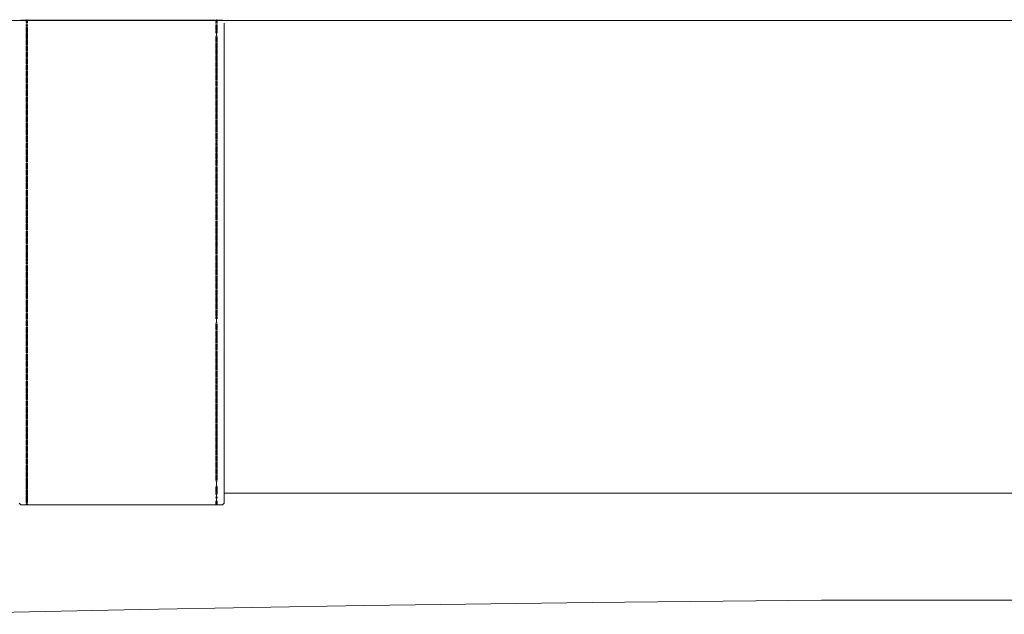
# Model space of a CAD drawing. Units: centimetres. Extents: x 1 to 317, y 0 to 319.
# Drawn here: x 87 to 128, y 144 to 169 of the extents above; entities that cross this region are included whole.
import ezdxf

# ---------------------------------------------------------------- set-up
doc = ezdxf.new("R2010")
doc.units = ezdxf.units.CM
doc.layers.get('0').update_dxf_attribs({"lineweight": 0})

# ---------------------------------------------------------------- blocks, each defined once
blk = doc.blocks.new('SaccaroComodaAlmaVF')
for p, q in [((87.109, 169.036), (58.238, 169.036)), ((87.109, 169.036), (87.139, 169.061)), ((87.139, 169.036), (87.109, 169.036)), ((87.139, 169.061), (87.359, 169.061)), ((87.139, 169.036), (87.348, 169.035)), ((87.359, 169.061), (87.348, 169.052)), ((87.348, 169.043), (87.348, 169.052)), ((87.348, 169.052), (87.354, 169.047)), ((87.354, 169.047), (87.348, 169.043)), ((87.348, 169.035), (87.348, 169.043)), ((87.348, 169.043), (87.353, 169.039)), ((87.353, 169.039), (87.348, 169.035)), ((87.353, 169.032), (87.348, 169.035)), ((87.355, 169.023), (87.348, 169.018)), ((87.348, 168.98), (87.348, 169.018)), ((87.377, 168.996), (87.348, 168.98)), ((87.353, 169.039), (87.356, 169.037)), ((87.353, 169.032), (87.356, 169.037)), ((87.37, 169.061), (87.354, 169.047)), ((87.354, 169.047), (87.358, 169.044)), ((87.367, 169.037), (87.355, 169.023)), ((87.358, 169.044), (87.356, 169.037)), ((87.356, 169.037), (87.367, 169.037)), ((87.377, 169.059), (87.358, 169.044)), ((87.358, 169.044), (87.367, 169.037)), ((87.377, 169.076), (87.359, 169.061)), ((87.359, 169.061), (87.37, 169.061)), ((87.371, 169.036), (87.367, 169.037)), ((87.377, 169.067), (87.37, 169.061)), ((87.37, 169.061), (87.377, 169.059)), ((87.376, 169.036), (87.371, 169.036)), ((87.376, 169.036), (87.377, 169.041)), ((87.376, 169.036), (87.384, 169.036)), ((87.377, 169.023), (87.376, 169.036)), ((87.377, 169.067), (87.377, 169.076)), ((87.377, 169.076), (87.396, 169.061)), ((87.377, 169.059), (87.377, 169.067)), ((87.377, 169.067), (87.385, 169.061)), ((87.377, 169.059), (87.385, 169.061)), ((87.397, 169.044), (87.377, 169.059)), ((87.377, 169.041), (87.384, 169.036)), ((87.377, 168.996), (87.377, 169.023)), ((87.377, 168.996), (87.407, 168.98)), ((87.377, 168.986), (87.377, 168.996)), ((87.384, 169.036), (87.388, 169.037)), ((87.385, 169.061), (87.401, 169.047)), ((87.385, 169.061), (87.396, 169.061)), ((87.388, 169.037), (87.397, 169.044)), ((87.388, 169.037), (87.4, 169.023)), ((87.388, 169.037), (87.399, 169.037)), ((87.396, 169.061), (87.407, 169.052)), ((87.396, 169.061), (95.251, 169.061)), ((87.397, 169.044), (87.401, 169.047)), ((87.399, 169.037), (87.397, 169.044)), ((87.399, 169.037), (87.402, 169.039)), ((87.4, 169.023), (87.407, 169.018)), ((87.401, 169.047), (87.407, 169.052)), ((87.401, 169.047), (87.407, 169.043)), ((87.407, 169.035), (87.401, 169.031)), ((87.402, 169.039), (87.407, 169.043)), ((87.407, 169.035), (87.402, 169.039)), ((87.407, 169.052), (87.407, 169.043)), ((87.407, 169.043), (87.407, 169.035)), ((87.407, 169.035), (95.234, 169.036)), ((87.407, 169.018), (87.407, 168.98)), ((95.234, 169.047), (95.251, 169.061)), ((95.234, 169.039), (95.234, 169.047)), ((95.234, 169.047), (95.239, 169.043)), ((95.239, 169.043), (95.234, 169.039)), ((95.238, 169.037), (95.234, 169.039)), ((95.234, 169.036), (95.234, 169.039)), ((95.234, 169.036), (95.238, 169.037)), ((95.234, 168.998), (95.234, 169.023)), ((95.234, 168.998), (95.264, 169.016)), ((95.234, 168.992), (95.234, 168.998)), ((95.238, 168.995), (95.234, 168.998)), ((95.238, 169.037), (95.247, 169.037)), ((95.264, 169.016), (95.238, 168.995)), ((95.261, 169.061), (95.239, 169.043)), ((95.239, 169.043), (95.247, 169.037)), ((95.247, 169.037), (95.264, 169.036)), ((95.251, 169.061), (95.264, 169.071)), ((95.251, 169.061), (95.261, 169.061)), ((95.264, 169.063), (95.261, 169.061)), ((95.261, 169.061), (95.264, 169.036)), ((95.264, 169.071), (95.264, 169.063)), ((95.264, 169.071), (95.277, 169.061)), ((95.264, 169.063), (95.267, 169.061)), ((95.264, 169.036), (95.264, 169.021)), ((95.264, 169.036), (95.283, 169.036)), ((95.264, 169.021), (95.264, 169.016)), ((95.264, 169.016), (95.294, 168.998)), ((95.264, 169.016), (95.264, 168.949)), ((95.267, 169.061), (95.29, 169.043)), ((95.267, 169.061), (95.277, 169.061)), ((95.277, 169.061), (95.294, 169.047)), ((95.277, 169.061), (95.507, 169.061)), ((95.281, 169.037), (95.29, 169.043)), ((95.288, 169.036), (95.294, 169.036)), ((95.29, 169.043), (95.294, 169.047)), ((95.29, 169.043), (95.294, 169.039)), ((95.294, 168.998), (95.293, 169.023)), ((95.294, 169.047), (95.294, 169.039)), ((95.294, 169.039), (95.294, 169.036)), ((95.538, 169.036), (95.294, 169.036)), ((95.294, 168.992), (95.294, 168.998)), ((95.507, 169.061), (95.538, 169.036)), ((160.267, 169.036), (95.538, 169.036)), ((87.348, 168.942), (87.348, 168.98)), ((87.348, 168.804), (87.348, 168.876)), ((87.377, 168.821), (87.348, 168.804)), ((87.373, 168.791), (87.348, 168.804)), ((87.377, 168.767), (87.348, 168.755)), ((87.348, 168.55), (87.348, 168.755)), ((87.394, 168.973), (87.377, 168.986)), ((87.377, 168.964), (87.377, 168.986)), ((87.377, 168.964), (87.394, 168.973)), ((87.377, 168.821), (87.377, 168.964)), ((87.407, 168.804), (87.377, 168.821)), ((87.377, 168.767), (87.407, 168.755)), ((87.377, 168.563), (87.377, 168.767)), ((87.407, 168.804), (87.382, 168.791)), ((87.394, 168.973), (87.407, 168.98)), ((87.407, 168.963), (87.394, 168.973)), ((87.407, 168.98), (87.407, 168.963)), ((87.407, 168.963), (87.407, 168.942)), ((87.407, 168.876), (87.407, 168.804)), ((87.407, 168.755), (87.407, 168.55)), ((95.234, 168.992), (95.238, 168.995)), ((95.234, 168.955), (95.234, 168.992)), ((95.234, 168.992), (95.247, 168.988)), ((95.264, 168.949), (95.234, 168.927)), ((95.242, 168.921), (95.234, 168.927)), ((95.234, 168.865), (95.264, 168.878)), ((95.234, 168.66), (95.234, 168.865)), ((95.264, 168.673), (95.234, 168.66)), ((95.234, 168.63), (95.264, 168.639)), ((95.234, 168.519), (95.234, 168.63)), ((95.234, 168.63), (95.256, 168.623)), ((95.264, 168.949), (95.294, 168.927)), ((95.264, 168.878), (95.294, 168.865)), ((95.264, 168.878), (95.264, 168.673)), ((95.264, 168.673), (95.294, 168.66)), ((95.264, 168.639), (95.294, 168.63)), ((95.264, 168.639), (95.264, 168.418)), ((95.294, 168.927), (95.286, 168.921)), ((95.291, 168.994), (95.294, 168.992)), ((95.294, 168.992), (95.294, 168.955)), ((95.294, 168.66), (95.294, 168.865)), ((95.294, 168.63), (95.294, 168.519)), ((95.585, 168.935), (95.585, 149.407)), ((87.377, 168.563), (87.348, 168.55)), ((87.377, 168.522), (87.348, 168.513)), ((87.348, 168.513), (87.348, 168.292)), ((87.377, 168.301), (87.348, 168.292)), ((87.377, 168.26), (87.348, 168.251)), ((87.348, 168.03), (87.348, 168.251)), ((87.407, 168.55), (87.377, 168.563)), ((87.377, 168.301), (87.377, 168.522)), ((87.377, 168.522), (87.404, 168.512)), ((87.407, 168.292), (87.377, 168.301)), ((87.377, 168.26), (87.407, 168.251)), ((87.377, 168.039), (87.377, 168.26)), ((87.404, 168.512), (87.407, 168.513)), ((87.407, 168.513), (87.407, 168.292)), ((87.407, 168.251), (87.407, 168.03)), ((95.234, 168.369), (95.264, 168.379)), ((95.234, 168.148), (95.234, 168.369)), ((95.264, 168.418), (95.239, 168.41)), ((95.264, 168.418), (95.289, 168.41)), ((95.264, 168.379), (95.294, 168.369)), ((95.264, 168.379), (95.264, 168.158)), ((95.294, 168.148), (95.294, 168.369)), ((87.377, 168.039), (87.348, 168.03)), ((87.377, 167.998), (87.348, 167.989)), ((87.348, 167.768), (87.348, 167.989)), ((87.377, 167.777), (87.348, 167.768)), ((87.407, 168.03), (87.377, 168.039)), ((87.377, 167.998), (87.407, 167.989)), ((87.377, 167.777), (87.377, 167.998)), ((87.407, 167.768), (87.377, 167.777)), ((87.407, 167.989), (87.407, 167.768)), ((95.264, 168.158), (95.234, 168.148)), ((95.234, 168.107), (95.264, 168.117)), ((95.234, 167.886), (95.234, 168.107)), ((95.264, 167.896), (95.234, 167.886)), ((95.234, 167.845), (95.264, 167.854)), ((95.234, 167.624), (95.234, 167.845)), ((95.264, 168.158), (95.294, 168.148)), ((95.264, 168.117), (95.294, 168.107)), ((95.264, 168.117), (95.264, 167.896)), ((95.264, 167.896), (95.294, 167.886)), ((95.264, 167.854), (95.294, 167.845)), ((95.264, 167.854), (95.264, 167.634)), ((95.294, 167.886), (95.294, 168.107)), ((95.294, 167.624), (95.294, 167.845)), ((87.377, 167.736), (87.348, 167.726)), ((87.348, 167.506), (87.348, 167.726)), ((87.377, 167.515), (87.348, 167.506)), ((87.377, 167.474), (87.348, 167.464)), ((87.348, 167.244), (87.348, 167.464)), ((87.377, 167.736), (87.407, 167.726)), ((87.377, 167.515), (87.377, 167.736)), ((87.407, 167.505), (87.377, 167.515)), ((87.377, 167.474), (87.407, 167.464)), ((87.377, 167.253), (87.377, 167.474)), ((87.407, 167.726), (87.407, 167.505)), ((87.407, 167.464), (87.407, 167.243)), ((95.264, 167.634), (95.234, 167.624)), ((95.234, 167.583), (95.264, 167.592)), ((95.234, 167.362), (95.234, 167.583)), ((95.264, 167.371), (95.234, 167.362)), ((95.264, 167.634), (95.294, 167.624)), ((95.264, 167.592), (95.294, 167.583)), ((95.264, 167.592), (95.264, 167.371)), ((95.264, 167.371), (95.294, 167.362)), ((95.294, 167.362), (95.294, 167.583)), ((87.377, 167.253), (87.348, 167.244)), ((87.377, 167.212), (87.348, 167.202)), ((87.348, 166.981), (87.348, 167.202)), ((87.378, 166.991), (87.348, 166.981)), ((87.407, 167.243), (87.377, 167.253)), ((87.377, 167.212), (87.407, 167.202)), ((87.378, 166.991), (87.377, 167.212)), ((87.407, 166.981), (87.378, 166.991)), ((87.407, 167.202), (87.407, 166.981)), ((95.234, 167.321), (95.264, 167.33)), ((95.234, 167.1), (95.234, 167.321)), ((95.264, 167.109), (95.234, 167.1)), ((95.234, 167.058), (95.264, 167.068)), ((95.234, 166.838), (95.234, 167.058)), ((95.264, 167.33), (95.294, 167.32)), ((95.264, 167.33), (95.264, 167.109)), ((95.264, 167.109), (95.294, 167.1)), ((95.264, 167.068), (95.294, 167.058)), ((95.264, 167.068), (95.264, 166.847)), ((95.294, 167.1), (95.294, 167.32)), ((95.294, 166.838), (95.294, 167.058)), ((87.377, 166.949), (87.348, 166.94)), ((87.348, 166.719), (87.348, 166.94)), ((87.377, 166.728), (87.348, 166.719)), ((87.377, 166.687), (87.348, 166.678)), ((87.348, 166.457), (87.348, 166.678)), ((87.377, 166.949), (87.407, 166.94)), ((87.377, 166.728), (87.377, 166.949)), ((87.407, 166.719), (87.377, 166.728)), ((87.377, 166.687), (87.407, 166.678)), ((87.377, 166.466), (87.377, 166.687)), ((87.407, 166.94), (87.407, 166.719)), ((87.407, 166.678), (87.407, 166.457)), ((95.264, 166.847), (95.234, 166.838)), ((95.234, 166.796), (95.264, 166.806)), ((95.234, 166.575), (95.234, 166.796)), ((95.264, 166.585), (95.234, 166.575)), ((95.234, 166.537), (95.264, 166.544)), ((95.264, 166.847), (95.294, 166.838)), ((95.264, 166.806), (95.294, 166.796)), ((95.264, 166.806), (95.264, 166.585)), ((95.264, 166.585), (95.294, 166.575)), ((95.264, 166.544), (95.294, 166.537)), ((95.264, 166.544), (95.264, 166.315)), ((95.294, 166.575), (95.294, 166.796)), ((87.377, 166.466), (87.348, 166.457)), ((87.377, 166.421), (87.348, 166.414)), ((87.348, 166.414), (87.348, 166.185)), ((87.377, 166.192), (87.348, 166.185)), ((87.377, 166.149), (87.348, 166.142)), ((87.348, 165.913), (87.348, 166.142)), ((87.407, 166.457), (87.377, 166.466)), ((87.377, 166.421), (87.407, 166.414)), ((87.377, 166.192), (87.377, 166.421)), ((87.407, 166.185), (87.377, 166.192)), ((87.377, 166.149), (87.407, 166.142)), ((87.377, 165.92), (87.377, 166.149)), ((87.407, 166.414), (87.407, 166.185)), ((87.407, 166.142), (87.407, 165.913)), ((95.234, 166.308), (95.234, 166.537)), ((95.234, 166.537), (95.245, 166.534)), ((95.264, 166.315), (95.234, 166.308)), ((95.234, 166.265), (95.264, 166.272)), ((95.234, 166.036), (95.234, 166.265)), ((95.264, 166.315), (95.294, 166.308)), ((95.264, 166.272), (95.294, 166.265)), ((95.264, 166.272), (95.264, 166.043)), ((95.294, 166.537), (95.294, 166.308)), ((95.294, 166.036), (95.294, 166.265)), ((87.377, 165.92), (87.348, 165.913)), ((87.377, 165.877), (87.348, 165.87)), ((87.348, 165.641), (87.348, 165.87)), ((87.407, 165.913), (87.377, 165.92)), ((87.377, 165.877), (87.407, 165.87)), ((87.377, 165.648), (87.377, 165.877)), ((87.407, 165.87), (87.407, 165.641)), ((95.264, 166.043), (95.234, 166.036)), ((95.234, 165.993), (95.264, 166)), ((95.234, 165.764), (95.234, 165.993)), ((95.264, 165.771), (95.234, 165.764)), ((95.234, 165.721), (95.264, 165.728)), ((95.264, 166.043), (95.294, 166.036)), ((95.264, 166), (95.294, 165.993)), ((95.264, 166), (95.264, 165.771)), ((95.264, 165.771), (95.294, 165.764)), ((95.264, 165.728), (95.294, 165.721)), ((95.264, 165.728), (95.264, 165.499)), ((95.294, 165.764), (95.294, 165.993)), ((87.377, 165.648), (87.348, 165.641)), ((87.377, 165.605), (87.348, 165.598)), ((87.348, 165.369), (87.348, 165.598)), ((87.377, 165.376), (87.348, 165.369)), ((87.377, 165.333), (87.348, 165.326)), ((87.348, 165.096), (87.348, 165.326)), ((87.407, 165.641), (87.377, 165.648)), ((87.377, 165.605), (87.407, 165.598)), ((87.377, 165.376), (87.377, 165.605)), ((87.407, 165.368), (87.377, 165.376)), ((87.377, 165.333), (87.407, 165.326)), ((87.377, 165.104), (87.377, 165.333)), ((87.407, 165.598), (87.407, 165.368)), ((87.407, 165.326), (87.407, 165.096)), ((95.234, 165.492), (95.234, 165.721)), ((95.264, 165.499), (95.234, 165.492)), ((95.234, 165.449), (95.264, 165.456)), ((95.234, 165.219), (95.234, 165.449)), ((95.264, 165.499), (95.294, 165.492)), ((95.264, 165.456), (95.294, 165.449)), ((95.264, 165.456), (95.264, 165.227)), ((95.294, 165.492), (95.294, 165.721)), ((95.294, 165.219), (95.294, 165.449)), ((87.377, 165.104), (87.348, 165.096)), ((87.377, 165.061), (87.348, 165.054)), ((87.348, 164.825), (87.348, 165.054)), ((87.407, 165.096), (87.377, 165.104)), ((87.377, 165.061), (87.407, 165.054)), ((87.377, 164.832), (87.377, 165.061)), ((87.407, 165.054), (87.407, 164.824)), ((95.264, 165.227), (95.234, 165.219)), ((95.234, 165.177), (95.264, 165.184)), ((95.234, 164.947), (95.234, 165.177)), ((95.264, 164.955), (95.234, 164.947)), ((95.234, 164.905), (95.264, 164.912)), ((95.234, 164.675), (95.234, 164.905)), ((95.264, 165.227), (95.294, 165.219)), ((95.264, 165.184), (95.294, 165.177)), ((95.264, 165.184), (95.264, 164.955)), ((95.264, 164.955), (95.294, 164.947)), ((95.264, 164.912), (95.294, 164.905)), ((95.264, 164.912), (95.264, 164.683)), ((95.294, 164.947), (95.294, 165.177)), ((95.294, 164.675), (95.294, 164.905)), ((87.377, 164.832), (87.348, 164.825)), ((87.377, 164.789), (87.348, 164.781)), ((87.348, 164.553), (87.348, 164.781)), ((87.378, 164.56), (87.348, 164.553)), ((87.377, 164.517), (87.348, 164.509)), ((87.348, 164.28), (87.348, 164.509)), ((87.407, 164.824), (87.377, 164.832)), ((87.377, 164.789), (87.407, 164.781)), ((87.378, 164.56), (87.377, 164.789)), ((87.377, 164.517), (87.407, 164.509)), ((87.377, 164.287), (87.377, 164.517)), ((87.407, 164.552), (87.378, 164.56)), ((87.407, 164.781), (87.407, 164.552)), ((87.407, 164.509), (87.407, 164.28)), ((95.264, 164.683), (95.234, 164.675)), ((95.234, 164.632), (95.264, 164.64)), ((95.234, 164.403), (95.234, 164.632)), ((95.264, 164.683), (95.294, 164.675)), ((95.264, 164.64), (95.294, 164.632)), ((95.264, 164.64), (95.264, 164.411)), ((95.294, 164.403), (95.294, 164.632)), ((87.377, 164.287), (87.348, 164.28)), ((87.377, 164.245), (87.348, 164.237)), ((87.348, 164.009), (87.348, 164.237)), ((87.407, 164.28), (87.377, 164.287)), ((87.377, 164.245), (87.407, 164.237)), ((87.377, 164.015), (87.377, 164.245)), ((87.407, 164.237), (87.407, 164.008)), ((95.264, 164.411), (95.234, 164.403)), ((95.234, 164.36), (95.264, 164.368)), ((95.234, 164.131), (95.234, 164.36)), ((95.264, 164.138), (95.234, 164.131)), ((95.234, 164.016), (95.234, 164.09)), ((95.234, 164.09), (95.243, 164.089)), ((95.243, 164.089), (95.264, 164.095)), ((95.264, 164.411), (95.294, 164.403)), ((95.264, 164.368), (95.294, 164.36)), ((95.264, 164.368), (95.264, 164.138)), ((95.264, 164.138), (95.294, 164.131)), ((95.264, 164.095), (95.294, 164.09)), ((95.264, 164.095), (95.264, 163.86)), ((95.294, 164.131), (95.294, 164.36)), ((95.294, 164.09), (95.294, 164.016)), ((87.377, 164.015), (87.348, 164.009)), ((87.377, 163.968), (87.348, 163.964)), ((87.348, 163.964), (87.348, 163.728)), ((87.377, 163.732), (87.348, 163.728)), ((87.377, 163.688), (87.348, 163.683)), ((87.348, 163.447), (87.348, 163.683)), ((87.407, 164.008), (87.377, 164.015)), ((87.377, 163.968), (87.407, 163.964)), ((87.377, 163.732), (87.377, 163.968)), ((87.407, 163.728), (87.377, 163.732)), ((87.377, 163.688), (87.407, 163.683)), ((87.377, 163.452), (87.377, 163.688)), ((87.407, 163.964), (87.407, 163.728)), ((87.407, 163.683), (87.407, 163.447)), ((95.234, 163.855), (95.234, 163.973)), ((95.239, 163.854), (95.234, 163.855)), ((95.234, 163.81), (95.264, 163.815)), ((95.234, 163.574), (95.234, 163.81)), ((95.264, 163.86), (95.239, 163.854)), ((95.264, 163.86), (95.289, 163.854)), ((95.264, 163.815), (95.294, 163.81)), ((95.264, 163.815), (95.264, 163.578)), ((95.294, 163.855), (95.289, 163.854)), ((95.294, 163.973), (95.294, 163.855)), ((95.294, 163.574), (95.294, 163.81)), ((87.377, 163.452), (87.348, 163.447)), ((87.377, 163.407), (87.348, 163.403)), ((87.348, 163.167), (87.348, 163.403)), ((87.407, 163.447), (87.377, 163.452)), ((87.377, 163.407), (87.407, 163.403)), ((87.377, 163.171), (87.377, 163.407)), ((87.407, 163.403), (87.407, 163.166)), ((95.264, 163.578), (95.234, 163.574)), ((95.234, 163.53), (95.264, 163.534)), ((95.234, 163.293), (95.234, 163.53)), ((95.264, 163.298), (95.234, 163.293)), ((95.264, 163.578), (95.294, 163.574)), ((95.264, 163.534), (95.294, 163.53)), ((95.264, 163.534), (95.264, 163.298)), ((95.264, 163.298), (95.294, 163.293)), ((95.294, 163.293), (95.294, 163.53)), ((87.377, 163.171), (87.348, 163.167)), ((87.377, 163.127), (87.348, 163.122)), ((87.348, 162.886), (87.348, 163.122)), ((87.377, 162.89), (87.348, 162.886)), ((87.407, 163.166), (87.377, 163.171)), ((87.377, 163.127), (87.407, 163.122)), ((87.377, 162.89), (87.377, 163.127)), ((87.407, 162.886), (87.377, 162.89)), ((87.407, 163.122), (87.407, 162.886)), ((95.234, 163.249), (95.264, 163.254)), ((95.234, 163.013), (95.234, 163.249)), ((95.264, 163.017), (95.234, 163.013)), ((95.234, 162.969), (95.264, 162.973)), ((95.234, 162.732), (95.234, 162.969)), ((95.264, 163.254), (95.294, 163.249)), ((95.264, 163.254), (95.264, 163.017)), ((95.264, 163.017), (95.294, 163.013)), ((95.264, 162.973), (95.294, 162.968)), ((95.264, 162.973), (95.264, 162.737)), ((95.294, 163.013), (95.294, 163.249)), ((95.294, 162.732), (95.294, 162.968)), ((87.377, 162.846), (87.348, 162.842)), ((87.348, 162.605), (87.348, 162.842)), ((87.377, 162.61), (87.348, 162.605)), ((87.377, 162.566), (87.348, 162.561)), ((87.348, 162.326), (87.348, 162.561)), ((87.377, 162.846), (87.407, 162.842)), ((87.377, 162.61), (87.377, 162.846)), ((87.407, 162.605), (87.377, 162.61)), ((87.377, 162.566), (87.407, 162.561)), ((87.377, 162.329), (87.377, 162.566)), ((87.407, 162.842), (87.407, 162.605)), ((87.407, 162.561), (87.407, 162.325)), ((95.264, 162.737), (95.234, 162.732)), ((95.234, 162.688), (95.264, 162.693)), ((95.234, 162.452), (95.234, 162.688)), ((95.264, 162.456), (95.234, 162.452)), ((95.264, 162.737), (95.294, 162.732)), ((95.264, 162.693), (95.294, 162.688)), ((95.264, 162.693), (95.264, 162.456)), ((95.264, 162.456), (95.294, 162.452)), ((95.294, 162.452), (95.294, 162.688)), ((87.377, 162.329), (87.348, 162.326)), ((87.377, 162.285), (87.348, 162.28)), ((87.348, 162.044), (87.348, 162.28)), ((87.377, 162.049), (87.348, 162.044)), ((87.407, 162.325), (87.377, 162.329)), ((87.377, 162.285), (87.407, 162.28)), ((87.377, 162.049), (87.377, 162.285)), ((87.407, 162.044), (87.377, 162.049)), ((87.407, 162.28), (87.407, 162.044)), ((95.234, 162.407), (95.264, 162.412)), ((95.234, 162.171), (95.234, 162.407)), ((95.264, 162.176), (95.234, 162.171)), ((95.234, 162.127), (95.264, 162.131)), ((95.234, 161.89), (95.234, 162.127)), ((95.264, 162.412), (95.294, 162.407)), ((95.264, 162.412), (95.264, 162.176)), ((95.264, 162.176), (95.294, 162.171)), ((95.264, 162.131), (95.294, 162.127)), ((95.264, 162.131), (95.264, 161.895)), ((95.294, 162.171), (95.294, 162.407)), ((95.294, 161.89), (95.294, 162.127)), ((87.377, 162.004), (87.348, 162)), ((87.348, 161.764), (87.348, 162)), ((87.377, 161.768), (87.348, 161.764)), ((87.377, 161.724), (87.348, 161.719)), ((87.348, 161.528), (87.348, 161.719)), ((87.377, 162.004), (87.407, 162)), ((87.377, 161.768), (87.377, 162.004)), ((87.407, 161.764), (87.377, 161.768)), ((87.377, 161.724), (87.407, 161.719)), ((87.377, 161.487), (87.377, 161.724)), ((87.407, 162), (87.407, 161.764)), ((87.407, 161.719), (87.407, 161.483)), ((95.264, 161.895), (95.234, 161.89)), ((95.234, 161.846), (95.264, 161.851)), ((95.234, 161.61), (95.234, 161.846)), ((95.264, 161.895), (95.294, 161.89)), ((95.264, 161.851), (95.294, 161.846)), ((95.264, 161.851), (95.264, 161.614)), ((95.294, 161.61), (95.294, 161.846)), ((87.348, 161.483), (87.348, 161.528)), ((87.355, 161.482), (87.348, 161.483)), ((87.377, 161.439), (87.348, 161.437)), ((87.348, 161.197), (87.348, 161.437)), ((87.377, 161.487), (87.355, 161.482)), ((87.4, 161.482), (87.377, 161.487)), ((87.377, 161.439), (87.407, 161.437)), ((87.377, 161.198), (87.377, 161.439)), ((87.407, 161.483), (87.4, 161.482)), ((87.407, 161.437), (87.407, 161.197)), ((95.264, 161.614), (95.234, 161.61)), ((95.234, 161.326), (95.234, 161.566)), ((95.234, 161.566), (95.241, 161.566)), ((95.264, 161.327), (95.234, 161.326)), ((95.234, 161.281), (95.264, 161.283)), ((95.234, 161.041), (95.234, 161.281)), ((95.241, 161.566), (95.264, 161.568)), ((95.264, 161.614), (95.294, 161.61)), ((95.264, 161.568), (95.294, 161.566)), ((95.264, 161.568), (95.264, 161.327)), ((95.264, 161.327), (95.294, 161.326)), ((95.264, 161.283), (95.294, 161.28)), ((95.264, 161.283), (95.264, 161.042)), ((95.294, 161.566), (95.294, 161.326)), ((95.294, 161.041), (95.294, 161.28)), ((87.377, 161.198), (87.348, 161.197)), ((87.377, 161.154), (87.348, 161.152)), ((87.348, 160.912), (87.348, 161.152)), ((87.377, 160.913), (87.348, 160.912)), ((87.377, 160.868), (87.348, 160.867)), ((87.348, 160.626), (87.348, 160.867)), ((87.407, 161.197), (87.377, 161.198)), ((87.377, 161.154), (87.407, 161.152)), ((87.377, 160.913), (87.377, 161.154)), ((87.407, 160.912), (87.377, 160.913)), ((87.377, 160.868), (87.407, 160.867)), ((87.377, 160.628), (87.377, 160.868)), ((87.407, 161.152), (87.407, 160.912)), ((87.407, 160.867), (87.407, 160.626)), ((95.264, 161.042), (95.234, 161.041)), ((95.234, 160.996), (95.264, 160.997)), ((95.234, 160.755), (95.234, 160.996)), ((95.264, 161.042), (95.294, 161.041)), ((95.264, 160.997), (95.294, 160.996)), ((95.264, 160.997), (95.264, 160.757)), ((95.294, 160.755), (95.294, 160.996)), ((87.377, 160.628), (87.348, 160.626)), ((87.377, 160.583), (87.348, 160.582)), ((87.348, 160.342), (87.348, 160.582)), ((87.407, 160.626), (87.377, 160.628)), ((87.377, 160.583), (87.407, 160.582)), ((87.377, 160.343), (87.377, 160.583)), ((87.407, 160.582), (87.407, 160.341)), ((95.264, 160.757), (95.234, 160.755)), ((95.234, 160.711), (95.264, 160.712)), ((95.234, 160.47), (95.234, 160.711)), ((95.264, 160.472), (95.234, 160.47)), ((95.234, 160.425), (95.264, 160.427)), ((95.234, 160.185), (95.234, 160.425)), ((95.264, 160.757), (95.294, 160.755)), ((95.264, 160.712), (95.294, 160.71)), ((95.264, 160.712), (95.264, 160.472)), ((95.264, 160.472), (95.294, 160.47)), ((95.264, 160.427), (95.294, 160.425)), ((95.264, 160.427), (95.264, 160.186)), ((95.294, 160.47), (95.294, 160.71)), ((95.294, 160.185), (95.294, 160.425)), ((87.377, 160.343), (87.348, 160.342)), ((87.377, 160.298), (87.348, 160.296)), ((87.348, 160.056), (87.348, 160.296)), ((87.377, 160.057), (87.348, 160.056)), ((87.377, 160.013), (87.348, 160.011)), ((87.348, 159.771), (87.348, 160.011)), ((87.407, 160.341), (87.377, 160.343)), ((87.377, 160.298), (87.407, 160.296)), ((87.377, 160.057), (87.377, 160.298)), ((87.407, 160.056), (87.377, 160.057)), ((87.377, 160.013), (87.407, 160.011)), ((87.377, 159.772), (87.377, 160.013)), ((87.407, 160.296), (87.407, 160.056)), ((87.407, 160.011), (87.407, 159.771)), ((95.264, 160.186), (95.234, 160.185)), ((95.234, 160.14), (95.264, 160.142)), ((95.234, 159.9), (95.234, 160.14)), ((95.264, 160.186), (95.294, 160.185)), ((95.264, 160.142), (95.294, 160.14)), ((95.264, 160.142), (95.264, 159.901)), ((95.294, 159.9), (95.294, 160.14)), ((87.377, 159.772), (87.348, 159.771)), ((87.377, 159.727), (87.348, 159.726)), ((87.348, 159.485), (87.348, 159.726)), ((87.407, 159.771), (87.377, 159.772)), ((87.377, 159.727), (87.407, 159.726)), ((87.377, 159.487), (87.377, 159.727)), ((87.407, 159.726), (87.407, 159.485)), ((95.264, 159.901), (95.234, 159.9)), ((95.234, 159.855), (95.264, 159.856)), ((95.234, 159.614), (95.234, 159.855)), ((95.264, 159.616), (95.234, 159.614)), ((95.264, 159.901), (95.294, 159.9)), ((95.264, 159.856), (95.294, 159.854)), ((95.264, 159.856), (95.264, 159.616)), ((95.264, 159.616), (95.294, 159.614)), ((95.294, 159.614), (95.294, 159.854)), ((87.377, 159.487), (87.348, 159.485)), ((87.377, 159.442), (87.348, 159.441)), ((87.348, 159.2), (87.348, 159.441)), ((87.377, 159.202), (87.348, 159.2)), ((87.407, 159.485), (87.377, 159.487)), ((87.377, 159.442), (87.407, 159.441)), ((87.377, 159.202), (87.377, 159.442)), ((87.407, 159.2), (87.377, 159.202)), ((87.407, 159.441), (87.407, 159.2)), ((95.234, 159.57), (95.264, 159.571)), ((95.234, 159.329), (95.234, 159.57)), ((95.264, 159.331), (95.234, 159.329)), ((95.234, 159.284), (95.264, 159.286)), ((95.234, 159.049), (95.234, 159.284)), ((95.264, 159.571), (95.294, 159.569)), ((95.264, 159.571), (95.264, 159.331)), ((95.264, 159.331), (95.294, 159.329)), ((95.264, 159.286), (95.292, 159.284)), ((95.264, 159.286), (95.264, 159.046)), ((95.294, 159.168), (95.292, 159.284)), ((95.294, 159.329), (95.294, 159.569)), ((87.348, 159.155), (87.361, 159.156)), ((87.348, 159.053), (87.348, 159.155)), ((87.348, 159.035), (87.348, 158.915)), ((87.377, 158.914), (87.348, 158.915)), ((87.377, 158.868), (87.348, 158.87)), ((87.348, 158.63), (87.348, 158.87)), ((87.377, 159.155), (87.361, 159.156)), ((87.377, 159.155), (87.394, 159.156)), ((87.377, 158.914), (87.377, 159.155)), ((87.402, 158.915), (87.377, 158.914)), ((87.377, 158.868), (87.407, 158.87)), ((87.377, 158.628), (87.377, 158.868)), ((87.394, 159.156), (87.407, 159.155)), ((87.407, 158.915), (87.402, 158.915)), ((87.407, 159.155), (87.407, 159.053)), ((87.407, 159.035), (87.407, 158.915)), ((87.407, 158.87), (87.407, 158.63)), ((95.264, 159.046), (95.234, 159.044)), ((95.234, 158.759), (95.234, 158.999)), ((95.234, 158.999), (95.264, 158.997)), ((95.264, 159.046), (95.294, 159.044)), ((95.264, 158.997), (95.294, 158.999)), ((95.264, 158.997), (95.264, 158.757)), ((95.294, 159.049), (95.294, 159.168)), ((95.294, 158.999), (95.294, 158.759)), ((87.377, 158.628), (87.348, 158.63)), ((87.377, 158.583), (87.348, 158.585)), ((87.348, 158.344), (87.348, 158.585)), ((87.407, 158.63), (87.377, 158.628)), ((87.377, 158.583), (87.407, 158.585)), ((87.377, 158.343), (87.377, 158.583)), ((87.407, 158.585), (87.407, 158.344)), ((95.264, 158.757), (95.234, 158.759)), ((95.234, 158.473), (95.234, 158.714)), ((95.234, 158.714), (95.264, 158.712)), ((95.264, 158.472), (95.234, 158.473)), ((95.234, 158.188), (95.234, 158.429)), ((95.234, 158.429), (95.264, 158.427)), ((95.264, 158.757), (95.294, 158.759)), ((95.264, 158.712), (95.294, 158.714)), ((95.264, 158.712), (95.264, 158.472)), ((95.264, 158.472), (95.294, 158.473)), ((95.264, 158.427), (95.294, 158.428)), ((95.264, 158.427), (95.264, 158.187)), ((95.294, 158.714), (95.294, 158.473)), ((95.294, 158.188), (95.294, 158.428)), ((87.377, 158.343), (87.348, 158.344)), ((87.377, 158.298), (87.348, 158.3)), ((87.348, 158.059), (87.348, 158.3)), ((87.377, 158.058), (87.348, 158.059)), ((87.348, 157.774), (87.348, 158.014)), ((87.377, 158.013), (87.348, 158.014)), ((87.407, 158.344), (87.377, 158.343)), ((87.377, 158.298), (87.407, 158.3)), ((87.377, 158.058), (87.377, 158.298)), ((87.407, 158.059), (87.377, 158.058)), ((87.377, 158.013), (87.407, 158.014)), ((87.377, 157.772), (87.377, 158.013)), ((87.407, 158.3), (87.407, 158.059)), ((87.407, 158.014), (87.407, 157.774)), ((95.264, 158.187), (95.234, 158.188)), ((95.234, 157.903), (95.234, 158.143)), ((95.234, 158.143), (95.264, 158.142)), ((95.264, 158.187), (95.294, 158.188)), ((95.264, 158.142), (95.294, 158.143)), ((95.264, 158.142), (95.264, 157.901)), ((95.294, 157.903), (95.294, 158.143)), ((87.377, 157.772), (87.348, 157.774)), ((87.377, 157.727), (87.348, 157.729)), ((87.348, 157.49), (87.348, 157.729)), ((87.407, 157.774), (87.377, 157.772)), ((87.377, 157.727), (87.407, 157.729)), ((87.377, 157.487), (87.377, 157.727)), ((87.407, 157.729), (87.407, 157.489)), ((95.264, 157.901), (95.234, 157.903)), ((95.234, 157.618), (95.234, 157.858)), ((95.234, 157.858), (95.264, 157.856)), ((95.264, 157.616), (95.234, 157.618)), ((95.234, 157.332), (95.234, 157.573)), ((95.234, 157.573), (95.264, 157.571)), ((95.264, 157.901), (95.294, 157.903)), ((95.264, 157.856), (95.294, 157.858)), ((95.264, 157.856), (95.264, 157.616)), ((95.264, 157.616), (95.294, 157.618)), ((95.264, 157.571), (95.294, 157.572)), ((95.264, 157.571), (95.264, 157.331)), ((95.294, 157.858), (95.294, 157.618)), ((95.294, 157.332), (95.294, 157.572)), ((87.377, 157.487), (87.348, 157.49)), ((87.348, 157.203), (87.348, 157.444)), ((87.377, 157.442), (87.348, 157.444)), ((87.377, 157.202), (87.348, 157.203)), ((87.348, 156.918), (87.348, 157.158)), ((87.377, 157.157), (87.348, 157.158)), ((87.407, 157.489), (87.377, 157.487)), ((87.377, 157.442), (87.407, 157.444)), ((87.377, 157.202), (87.377, 157.442)), ((87.407, 157.203), (87.377, 157.202)), ((87.377, 157.157), (87.407, 157.158)), ((87.377, 156.917), (87.377, 157.157)), ((87.407, 157.444), (87.407, 157.203)), ((87.407, 157.158), (87.407, 156.918)), ((95.264, 157.331), (95.234, 157.332)), ((95.234, 157.047), (95.234, 157.288)), ((95.234, 157.288), (95.264, 157.286)), ((95.264, 157.331), (95.294, 157.332)), ((95.264, 157.286), (95.294, 157.287)), ((95.264, 157.286), (95.264, 157.046)), ((95.294, 157.047), (95.294, 157.287)), ((87.377, 156.917), (87.348, 156.918)), ((87.377, 156.872), (87.348, 156.873)), ((87.348, 156.633), (87.348, 156.873)), ((87.407, 156.918), (87.377, 156.917)), ((87.377, 156.872), (87.407, 156.873)), ((87.377, 156.631), (87.377, 156.872)), ((87.407, 156.873), (87.407, 156.633)), ((95.264, 157.046), (95.234, 157.047)), ((95.234, 156.762), (95.234, 157.002)), ((95.234, 157.002), (95.264, 157.001)), ((95.264, 156.76), (95.234, 156.762)), ((95.264, 157.046), (95.294, 157.047)), ((95.264, 157.001), (95.294, 157.002)), ((95.264, 157.001), (95.264, 156.76)), ((95.264, 156.76), (95.294, 156.762)), ((95.294, 156.762), (95.294, 157.002)), ((87.377, 156.631), (87.348, 156.633)), ((87.377, 156.583), (87.348, 156.588)), ((87.348, 156.57), (87.348, 156.352)), ((87.377, 156.347), (87.348, 156.352)), ((87.407, 156.633), (87.377, 156.631)), ((87.377, 156.583), (87.407, 156.588)), ((87.377, 156.347), (87.377, 156.583)), ((87.407, 156.351), (87.377, 156.347)), ((87.407, 156.57), (87.407, 156.351)), ((95.234, 156.65), (95.234, 156.717)), ((95.234, 156.717), (95.239, 156.717)), ((95.264, 156.475), (95.234, 156.478)), ((95.234, 156.198), (95.234, 156.434)), ((95.234, 156.434), (95.264, 156.429)), ((95.239, 156.717), (95.264, 156.714)), ((95.264, 156.714), (95.289, 156.717)), ((95.264, 156.714), (95.264, 156.475)), ((95.264, 156.475), (95.294, 156.478)), ((95.264, 156.429), (95.294, 156.433)), ((95.264, 156.429), (95.264, 156.193)), ((95.289, 156.717), (95.294, 156.717)), ((95.294, 156.717), (95.294, 156.65)), ((95.294, 156.198), (95.294, 156.433)), ((87.377, 156.303), (87.348, 156.307)), ((87.348, 156.071), (87.348, 156.307)), ((87.377, 156.066), (87.348, 156.071)), ((87.348, 155.79), (87.348, 156.027)), ((87.377, 156.022), (87.348, 156.027)), ((87.377, 156.303), (87.407, 156.307)), ((87.377, 156.066), (87.377, 156.303)), ((87.407, 156.071), (87.377, 156.066)), ((87.377, 156.022), (87.407, 156.027)), ((87.377, 155.786), (87.377, 156.022)), ((87.407, 156.307), (87.407, 156.071)), ((87.407, 156.027), (87.407, 155.79)), ((95.264, 156.193), (95.234, 156.198)), ((95.234, 155.917), (95.234, 156.153)), ((95.234, 156.153), (95.264, 156.149)), ((95.264, 155.912), (95.234, 155.917)), ((95.264, 156.193), (95.294, 156.198)), ((95.264, 156.149), (95.294, 156.153)), ((95.264, 156.149), (95.264, 155.912)), ((95.264, 155.912), (95.294, 155.917)), ((95.294, 155.917), (95.294, 156.153)), ((87.377, 155.786), (87.348, 155.79)), ((87.377, 155.741), (87.348, 155.746)), ((87.348, 155.51), (87.348, 155.746)), ((87.377, 155.505), (87.348, 155.51)), ((87.407, 155.79), (87.377, 155.786)), ((87.377, 155.741), (87.407, 155.746)), ((87.377, 155.505), (87.377, 155.741)), ((87.407, 155.51), (87.377, 155.505)), ((87.407, 155.746), (87.407, 155.51)), ((95.234, 155.636), (95.234, 155.873)), ((95.234, 155.873), (95.264, 155.868)), ((95.264, 155.632), (95.234, 155.636)), ((95.234, 155.356), (95.234, 155.592)), ((95.234, 155.592), (95.264, 155.588)), ((95.264, 155.868), (95.294, 155.873)), ((95.264, 155.868), (95.264, 155.632)), ((95.264, 155.632), (95.294, 155.636)), ((95.264, 155.588), (95.294, 155.592)), ((95.264, 155.588), (95.264, 155.351)), ((95.294, 155.636), (95.294, 155.873)), ((95.294, 155.356), (95.294, 155.592)), ((87.377, 155.461), (87.348, 155.465)), ((87.348, 155.23), (87.348, 155.465)), ((87.377, 155.224), (87.348, 155.23)), ((87.377, 155.18), (87.348, 155.185)), ((87.348, 154.948), (87.348, 155.185)), ((87.377, 155.461), (87.407, 155.465)), ((87.377, 155.224), (87.377, 155.461)), ((87.407, 155.229), (87.377, 155.224)), ((87.377, 155.18), (87.407, 155.185)), ((87.377, 154.944), (87.377, 155.18)), ((87.407, 155.465), (87.407, 155.229)), ((87.407, 155.185), (87.407, 154.948)), ((95.264, 155.351), (95.234, 155.356)), ((95.234, 155.075), (95.234, 155.312)), ((95.234, 155.312), (95.264, 155.307)), ((95.264, 155.351), (95.294, 155.356)), ((95.264, 155.307), (95.294, 155.311)), ((95.264, 155.307), (95.264, 155.071)), ((95.294, 155.075), (95.294, 155.311)), ((87.377, 154.944), (87.348, 154.948)), ((87.377, 154.9), (87.348, 154.904)), ((87.348, 154.668), (87.348, 154.904)), ((87.407, 154.948), (87.377, 154.944)), ((87.377, 154.9), (87.407, 154.904)), ((87.377, 154.663), (87.377, 154.9)), ((87.407, 154.904), (87.407, 154.668)), ((95.264, 155.071), (95.234, 155.075)), ((95.234, 154.795), (95.234, 155.031)), ((95.234, 155.031), (95.264, 155.027)), ((95.264, 154.79), (95.234, 154.795)), ((95.234, 154.514), (95.234, 154.751)), ((95.234, 154.751), (95.264, 154.746)), ((95.264, 155.071), (95.294, 155.075)), ((95.264, 155.027), (95.294, 155.031)), ((95.264, 155.027), (95.264, 154.79)), ((95.264, 154.79), (95.294, 154.795)), ((95.264, 154.746), (95.294, 154.751)), ((95.264, 154.746), (95.264, 154.51)), ((95.294, 154.795), (95.294, 155.031)), ((95.294, 154.514), (95.294, 154.751)), ((87.377, 154.663), (87.348, 154.668)), ((87.377, 154.619), (87.348, 154.624)), ((87.348, 154.387), (87.348, 154.624)), ((87.377, 154.383), (87.348, 154.387)), ((87.377, 154.339), (87.348, 154.343)), ((87.348, 154.107), (87.348, 154.343)), ((87.407, 154.668), (87.377, 154.663)), ((87.377, 154.619), (87.407, 154.624)), ((87.377, 154.383), (87.377, 154.619)), ((87.407, 154.387), (87.377, 154.383)), ((87.377, 154.339), (87.407, 154.343)), ((87.377, 154.102), (87.377, 154.339)), ((87.407, 154.624), (87.407, 154.387)), ((87.407, 154.343), (87.407, 154.107)), ((95.264, 154.51), (95.234, 154.514)), ((95.234, 154.234), (95.234, 154.47)), ((95.234, 154.47), (95.264, 154.465)), ((95.264, 154.51), (95.294, 154.514)), ((95.264, 154.465), (95.294, 154.47)), ((95.264, 154.465), (95.264, 154.229)), ((95.294, 154.234), (95.294, 154.47)), ((87.377, 154.102), (87.348, 154.107)), ((87.377, 154.056), (87.348, 154.063)), ((87.348, 154.063), (87.348, 153.834)), ((87.407, 154.107), (87.377, 154.102)), ((87.377, 154.056), (87.407, 154.063)), ((87.377, 153.827), (87.377, 154.056)), ((87.407, 154.063), (87.407, 153.834)), ((95.264, 154.229), (95.234, 154.234)), ((95.234, 154.186), (95.249, 154.19)), ((95.234, 153.957), (95.234, 154.186)), ((95.234, 154.186), (95.264, 154.179)), ((95.264, 153.95), (95.234, 153.957)), ((95.234, 153.685), (95.234, 153.914)), ((95.234, 153.914), (95.264, 153.907)), ((95.264, 154.229), (95.294, 154.234)), ((95.264, 154.179), (95.294, 154.186)), ((95.264, 154.179), (95.264, 153.95)), ((95.264, 153.95), (95.294, 153.957)), ((95.264, 153.907), (95.294, 153.914)), ((95.264, 153.907), (95.264, 153.678)), ((95.279, 154.19), (95.294, 154.186)), ((95.294, 154.186), (95.294, 153.957)), ((95.294, 153.685), (95.294, 153.914)), ((87.377, 153.827), (87.348, 153.834)), ((87.348, 153.562), (87.348, 153.791)), ((87.377, 153.784), (87.348, 153.791)), ((87.377, 153.555), (87.348, 153.562)), ((87.377, 153.512), (87.348, 153.519)), ((87.348, 153.29), (87.348, 153.519)), ((87.407, 153.834), (87.377, 153.827)), ((87.377, 153.784), (87.407, 153.791)), ((87.377, 153.555), (87.377, 153.784)), ((87.407, 153.562), (87.377, 153.555)), ((87.377, 153.512), (87.407, 153.519)), ((87.377, 153.283), (87.377, 153.512)), ((87.407, 153.791), (87.407, 153.562)), ((87.407, 153.519), (87.407, 153.29)), ((95.264, 153.678), (95.234, 153.685)), ((95.234, 153.413), (95.234, 153.642)), ((95.234, 153.642), (95.264, 153.635)), ((95.264, 153.678), (95.294, 153.685)), ((95.264, 153.635), (95.294, 153.642)), ((95.264, 153.635), (95.264, 153.406)), ((95.294, 153.413), (95.294, 153.642)), ((87.377, 153.283), (87.348, 153.29)), ((87.377, 153.24), (87.348, 153.247)), ((87.348, 153.018), (87.348, 153.247)), ((87.407, 153.29), (87.377, 153.283)), ((87.377, 153.24), (87.407, 153.247)), ((87.377, 153.011), (87.377, 153.24)), ((87.407, 153.247), (87.407, 153.018)), ((95.264, 153.406), (95.234, 153.413)), ((95.234, 153.141), (95.234, 153.37)), ((95.234, 153.37), (95.264, 153.363)), ((95.264, 153.134), (95.234, 153.141)), ((95.234, 152.869), (95.234, 153.098)), ((95.234, 153.098), (95.264, 153.091)), ((95.264, 153.406), (95.294, 153.413)), ((95.264, 153.363), (95.294, 153.37)), ((95.264, 153.363), (95.264, 153.134)), ((95.264, 153.134), (95.294, 153.141)), ((95.264, 153.091), (95.294, 153.097)), ((95.264, 153.091), (95.264, 152.862)), ((95.294, 153.141), (95.294, 153.37)), ((95.294, 152.869), (95.294, 153.097)), ((87.377, 153.011), (87.348, 153.018)), ((87.377, 152.968), (87.348, 152.975)), ((87.348, 152.746), (87.348, 152.975)), ((87.377, 152.738), (87.348, 152.746)), ((87.377, 152.696), (87.348, 152.703)), ((87.348, 152.474), (87.348, 152.703)), ((87.407, 153.018), (87.377, 153.011)), ((87.377, 152.968), (87.407, 152.975)), ((87.377, 152.738), (87.377, 152.968)), ((87.407, 152.746), (87.377, 152.738)), ((87.377, 152.696), (87.407, 152.703)), ((87.377, 152.466), (87.377, 152.696)), ((87.407, 152.975), (87.407, 152.746)), ((87.407, 152.703), (87.407, 152.474)), ((95.264, 152.862), (95.234, 152.869)), ((95.234, 152.597), (95.234, 152.826)), ((95.234, 152.826), (95.264, 152.819)), ((95.264, 152.862), (95.294, 152.869)), ((95.264, 152.819), (95.294, 152.826)), ((95.264, 152.819), (95.264, 152.589)), ((95.294, 152.597), (95.294, 152.826)), ((87.377, 152.466), (87.348, 152.474)), ((87.377, 152.424), (87.348, 152.431)), ((87.348, 152.202), (87.348, 152.431)), ((87.407, 152.474), (87.377, 152.466)), ((87.377, 152.424), (87.407, 152.431)), ((87.377, 152.194), (87.377, 152.424)), ((87.407, 152.431), (87.407, 152.202)), ((95.264, 152.589), (95.234, 152.597)), ((95.234, 152.325), (95.234, 152.554)), ((95.234, 152.554), (95.264, 152.547)), ((95.264, 152.317), (95.234, 152.325)), ((95.234, 152.053), (95.234, 152.282)), ((95.234, 152.282), (95.264, 152.275)), ((95.264, 152.589), (95.294, 152.597)), ((95.264, 152.547), (95.294, 152.554)), ((95.264, 152.547), (95.264, 152.317)), ((95.264, 152.317), (95.294, 152.325)), ((95.264, 152.275), (95.294, 152.282)), ((95.264, 152.275), (95.264, 152.045)), ((95.294, 152.325), (95.294, 152.554)), ((95.294, 152.053), (95.294, 152.282)), ((87.377, 152.194), (87.348, 152.202)), ((87.348, 151.93), (87.348, 152.159)), ((87.377, 152.151), (87.348, 152.159)), ((87.377, 151.922), (87.348, 151.93)), ((87.377, 151.879), (87.348, 151.887)), ((87.348, 151.669), (87.348, 151.887)), ((87.407, 152.202), (87.377, 152.194)), ((87.377, 152.151), (87.407, 152.159)), ((87.377, 151.922), (87.377, 152.151)), ((87.407, 151.93), (87.377, 151.922)), ((87.377, 151.879), (87.407, 151.887)), ((87.377, 151.65), (87.377, 151.879)), ((87.407, 152.159), (87.407, 151.93)), ((87.407, 151.887), (87.407, 151.669)), ((95.264, 152.045), (95.234, 152.053)), ((95.234, 151.78), (95.234, 152.01)), ((95.234, 152.01), (95.264, 152.002)), ((95.264, 152.045), (95.294, 152.053)), ((95.264, 152.002), (95.294, 152.01)), ((95.264, 152.002), (95.264, 151.773)), ((95.294, 151.78), (95.294, 152.01)), ((87.377, 151.65), (87.348, 151.658)), ((87.377, 151.607), (87.348, 151.617)), ((87.348, 151.397), (87.348, 151.617)), ((87.407, 151.657), (87.377, 151.65)), ((87.377, 151.607), (87.407, 151.617)), ((87.377, 151.387), (87.377, 151.607)), ((87.407, 151.617), (87.407, 151.396)), ((95.264, 151.773), (95.234, 151.78)), ((95.234, 151.735), (95.244, 151.738)), ((95.234, 151.515), (95.234, 151.735)), ((95.234, 151.735), (95.264, 151.725)), ((95.264, 151.505), (95.234, 151.515)), ((95.234, 151.253), (95.234, 151.473)), ((95.234, 151.473), (95.264, 151.464)), ((95.264, 151.773), (95.294, 151.78)), ((95.264, 151.725), (95.294, 151.735)), ((95.264, 151.725), (95.264, 151.505)), ((95.264, 151.505), (95.294, 151.515)), ((95.264, 151.464), (95.294, 151.473)), ((95.264, 151.464), (95.264, 151.243)), ((95.284, 151.738), (95.294, 151.735)), ((95.294, 151.735), (95.294, 151.515)), ((95.294, 151.253), (95.294, 151.473)), ((87.377, 151.387), (87.348, 151.397)), ((87.377, 151.346), (87.348, 151.355)), ((87.348, 151.135), (87.348, 151.355)), ((87.377, 151.125), (87.348, 151.135)), ((87.377, 151.084), (87.348, 151.094)), ((87.348, 150.873), (87.348, 151.094)), ((87.407, 151.396), (87.377, 151.387)), ((87.377, 151.346), (87.407, 151.355)), ((87.377, 151.125), (87.377, 151.346)), ((87.407, 151.135), (87.377, 151.125)), ((87.377, 151.084), (87.407, 151.094)), ((87.377, 150.864), (87.377, 151.084)), ((87.407, 151.355), (87.407, 151.135)), ((87.407, 151.094), (87.407, 150.873)), ((95.264, 151.243), (95.234, 151.253)), ((95.234, 150.992), (95.234, 151.212)), ((95.234, 151.212), (95.264, 151.202)), ((95.264, 151.243), (95.294, 151.253)), ((95.264, 151.202), (95.294, 151.211)), ((95.264, 151.202), (95.264, 150.982)), ((95.294, 150.992), (95.294, 151.211)), ((87.377, 150.864), (87.348, 150.873)), ((87.377, 150.822), (87.348, 150.832)), ((87.348, 150.612), (87.348, 150.832)), ((87.377, 150.602), (87.348, 150.612)), ((87.407, 150.873), (87.377, 150.864)), ((87.377, 150.822), (87.407, 150.832)), ((87.377, 150.602), (87.377, 150.822)), ((87.407, 150.612), (87.377, 150.602)), ((87.407, 150.832), (87.407, 150.612)), ((95.264, 150.982), (95.234, 150.992)), ((95.234, 150.73), (95.234, 150.95)), ((95.234, 150.95), (95.264, 150.941)), ((95.264, 150.72), (95.234, 150.73)), ((95.234, 150.469), (95.234, 150.689)), ((95.234, 150.689), (95.264, 150.679)), ((95.264, 150.982), (95.294, 150.992)), ((95.264, 150.941), (95.294, 150.95)), ((95.264, 150.941), (95.264, 150.72)), ((95.264, 150.72), (95.294, 150.73)), ((95.264, 150.679), (95.294, 150.689)), ((95.264, 150.679), (95.264, 150.459)), ((95.294, 150.73), (95.294, 150.95)), ((95.294, 150.469), (95.294, 150.689)), ((87.348, 150.35), (87.348, 150.571)), ((87.377, 150.561), (87.348, 150.571)), ((87.377, 150.341), (87.348, 150.35)), ((87.377, 150.3), (87.348, 150.309)), ((87.348, 150.089), (87.348, 150.309)), ((87.377, 150.561), (87.407, 150.571)), ((87.377, 150.341), (87.377, 150.561)), ((87.407, 150.35), (87.377, 150.341)), ((87.377, 150.3), (87.407, 150.309)), ((87.377, 150.079), (87.377, 150.3)), ((87.407, 150.571), (87.407, 150.35)), ((87.407, 150.309), (87.407, 150.089)), ((95.264, 150.459), (95.234, 150.469)), ((95.234, 150.207), (95.234, 150.427)), ((95.234, 150.427), (95.264, 150.418)), ((95.264, 150.197), (95.234, 150.207)), ((95.264, 150.459), (95.294, 150.469)), ((95.264, 150.418), (95.294, 150.426)), ((95.264, 150.418), (95.264, 150.197)), ((95.264, 150.197), (95.294, 150.207)), ((95.294, 150.207), (95.294, 150.426)), ((87.377, 150.079), (87.348, 150.089)), ((87.348, 149.827), (87.348, 150.048)), ((87.377, 150.038), (87.348, 150.048)), ((87.377, 149.818), (87.348, 149.827)), ((87.348, 149.785), (87.352, 149.786)), ((87.377, 149.773), (87.348, 149.785)), ((87.348, 149.785), (87.348, 149.575)), ((87.407, 150.089), (87.377, 150.079)), ((87.377, 150.038), (87.407, 150.048)), ((87.377, 149.818), (87.377, 150.038)), ((87.407, 149.827), (87.377, 149.818)), ((87.377, 149.773), (87.407, 149.785)), ((87.377, 149.563), (87.377, 149.773)), ((87.403, 149.786), (87.407, 149.785)), ((87.407, 150.048), (87.407, 149.827)), ((87.407, 149.785), (87.407, 149.575)), ((95.234, 149.946), (95.234, 150.166)), ((95.234, 150.166), (95.264, 150.156)), ((95.264, 149.936), (95.234, 149.946)), ((95.234, 149.904), (95.264, 149.893)), ((95.264, 150.156), (95.294, 150.166)), ((95.264, 150.156), (95.264, 149.936)), ((95.264, 149.936), (95.294, 149.946)), ((95.264, 149.893), (95.294, 149.904)), ((95.264, 149.893), (95.264, 149.678)), ((95.294, 149.946), (95.294, 150.166)), ((87.377, 149.563), (87.348, 149.575)), ((87.377, 149.524), (87.348, 149.536)), ((87.348, 149.536), (87.348, 149.326)), ((87.407, 149.575), (87.377, 149.563)), ((87.377, 149.524), (87.407, 149.536)), ((87.377, 149.315), (87.377, 149.524)), ((87.407, 149.536), (87.407, 149.326)), ((95.264, 149.678), (95.234, 149.689)), ((95.234, 149.439), (95.234, 149.649)), ((95.234, 149.649), (95.264, 149.637)), ((95.264, 149.427), (95.234, 149.439)), ((95.234, 149.392), (95.254, 149.403)), ((95.234, 149.356), (95.234, 149.392)), ((95.234, 149.392), (95.264, 149.375)), ((95.264, 149.678), (95.291, 149.688)), ((95.264, 149.637), (95.294, 149.648)), ((95.264, 149.637), (95.264, 149.427)), ((95.264, 149.427), (95.294, 149.439)), ((95.264, 149.375), (95.294, 149.392)), ((95.264, 149.375), (95.264, 149.208)), ((95.274, 149.403), (95.294, 149.392)), ((95.291, 149.688), (95.294, 149.689)), ((95.294, 149.439), (95.294, 149.648)), ((95.294, 149.392), (95.294, 149.357)), ((95.585, 149.401), (95.585, 149.407)), ((160.22, 149.401), (95.585, 149.401)), ((95.585, 149.401), (95.585, 148.99)), ((87.139, 148.927), (87.062, 148.99)), ((87.377, 149.315), (87.348, 149.326)), ((87.377, 149.278), (87.348, 149.297)), ((87.348, 149.149), (87.348, 149.297)), ((87.377, 149.13), (87.348, 149.149)), ((87.348, 149.116), (87.356, 149.122)), ((87.348, 149.039), (87.348, 149.116)), ((87.377, 149.093), (87.348, 149.116)), ((87.366, 149.025), (87.348, 149.039)), ((87.348, 149.022), (87.352, 149.025)), ((87.348, 149.014), (87.348, 149.022)), ((87.377, 148.999), (87.348, 149.022)), ((87.348, 148.962), (87.348, 148.966)), ((87.348, 148.939), (87.348, 148.962)), ((87.377, 148.938), (87.348, 148.962)), ((87.377, 148.942), (87.348, 148.962)), ((87.377, 149.016), (87.366, 149.025)), ((87.407, 149.326), (87.377, 149.315)), ((87.377, 149.278), (87.407, 149.297)), ((87.377, 149.13), (87.377, 149.278)), ((87.407, 149.149), (87.377, 149.13)), ((87.377, 149.093), (87.407, 149.116)), ((87.377, 149.016), (87.377, 149.093)), ((87.407, 149.039), (87.377, 149.016)), ((87.377, 148.999), (87.407, 149.022)), ((87.377, 148.942), (87.377, 148.999)), ((87.407, 148.965), (87.377, 148.942)), ((87.377, 148.938), (87.407, 148.962)), ((87.399, 149.122), (87.407, 149.116)), ((87.403, 149.025), (87.407, 149.022)), ((87.407, 149.297), (87.407, 149.149)), ((87.407, 149.116), (87.407, 149.039)), ((87.407, 149.022), (87.407, 149.014)), ((87.407, 148.962), (87.407, 148.939)), ((95.234, 149.226), (95.234, 149.248)), ((95.238, 149.228), (95.234, 149.226)), ((95.264, 149.208), (95.234, 149.226)), ((95.234, 149.201), (95.264, 149.181)), ((95.264, 149.057), (95.234, 149.078)), ((95.234, 148.988), (95.234, 149.066)), ((95.234, 149.066), (95.264, 149.043)), ((95.264, 148.966), (95.234, 148.988)), ((95.234, 148.951), (95.234, 148.974)), ((95.234, 148.974), (95.264, 148.95)), ((95.264, 148.927), (95.234, 148.951)), ((95.264, 149.208), (95.294, 149.226)), ((95.264, 149.181), (95.293, 149.201)), ((95.264, 149.181), (95.266, 149.066)), ((95.264, 149.043), (95.294, 149.066)), ((95.264, 149.057), (95.276, 149.066)), ((95.266, 149.066), (95.264, 149.057)), ((95.264, 149.043), (95.264, 148.966)), ((95.264, 148.966), (95.294, 148.988)), ((95.264, 148.95), (95.294, 148.974)), ((95.264, 148.927), (95.294, 148.951)), ((95.264, 148.95), (95.264, 148.927)), ((95.276, 149.066), (95.294, 149.078)), ((95.294, 149.248), (95.294, 149.226)), ((95.294, 148.988), (95.294, 149.066)), ((95.294, 148.974), (95.294, 148.951)), ((95.585, 148.99), (95.507, 148.927)), ((87.363, 148.927), (87.139, 148.927)), ((87.363, 148.927), (87.348, 148.939)), ((87.377, 148.915), (87.363, 148.927)), ((87.377, 148.927), (87.363, 148.927)), ((87.377, 148.927), (87.377, 148.938)), ((87.392, 148.927), (87.377, 148.915)), ((87.377, 148.915), (87.377, 148.927)), ((87.392, 148.927), (87.377, 148.927)), ((87.407, 148.939), (87.392, 148.927)), ((95.264, 148.927), (87.392, 148.927)), ((95.507, 148.927), (95.264, 148.927)), ((110.871, 144.863), (101.413, 144.732)), ((110.871, 144.863), (120.412, 144.961)), ((135.596, 144.961), (120.412, 144.961)), ((92.085, 144.569), (82.935, 144.372)), ((101.413, 144.732), (92.085, 144.569))]:
    blk.add_line(p, q)

msp = doc.modelspace()

# ---------------------------------------------------------------- block references
msp.add_blockref('SaccaroComodaAlmaVF', (0, 0))

doc.saveas('drawing.dxf')
